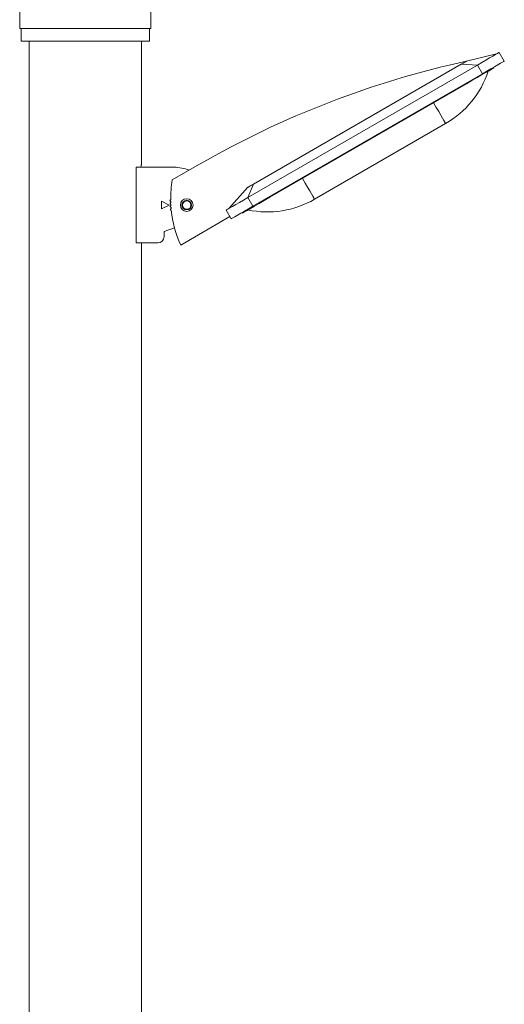
# Model space of a CAD drawing. Units: millimetres. Extents: x -1332 to 6030, y -4502 to 340.
# Drawn here: x -1131 to -747, y -2081 to -1301 of the extents above; entities that cross this region are included whole.
import ezdxf

# ---------------------------------------------------------------- set-up
doc = ezdxf.new("R2010")
doc.units = ezdxf.units.MM
doc.header["$MEASUREMENT"] = 0
doc.linetypes.add('SOLID', pattern=[0])
doc.layers.add('LEVEL0', color=7, linetype='Continuous')

# ---------------------------------------------------------------- blocks, each defined once
blk = doc.blocks.new('*G2')
at = {"layer": 'LEVEL0', "color": 7, "linetype": 'SOLID', "lineweight": 18}
for p, q in [((-89.1, 467.12, -215.15), (-89.1, 457.12, -215.15)), ((12.5, 467.12, -215.15), (12.5, 457.12, -215.15)), ((-82.85, -1602.88, -215.15), (-82.85, 457.12, -215.15)), ((6.25, 359.62, -215.15), (6.25, 457.12, -215.15)), ((287.58, 446.91, -167.65), (263.83, 441.28, -177.65)), ((293.74, 441.23, -167.65), (289.74, 448.16, -167.65)), ((272.42, 438.16, -147.65), (90.56, 333.16, -147.65)), ((94.95, 343.78, -172.65), (259.5, 438.78, -172.65)), ((94.56, 326.23, -147.65), (276.42, 431.23, -147.65)), ((285.33, 435.8, -182.65), (285.08, 436.23, -182.65)), ((263.68, 423.3, -157.65), (107.8, 333.3, -157.65)), ((143.33, 331.76, -212.65), (247.25, 391.76, -212.65)), ((52.24, 359.54, -185.15), (30.59, 347.04, -185.15)), ((2.09, 297.12, -193.15), (2.09, 357.12, -193.15)), ((32.09, 357.12, -193.15), (2.09, 357.12, -193.15)), ((75.4, 324.41, -167.65), (90.62, 341.28, -177.65)), ((22.09, 330.12, -193.15), (28.09, 327.12, -193.15)), ((22.09, 324.12, -193.15), (22.09, 330.12, -193.15)), ((28.09, 327.12, -193.15), (22.09, 324.12, -193.15)), ((77.24, 316.23, -167.65), (73.24, 323.16, -167.65)), ((86.15, 320.8, -182.65), (85.9, 321.23, -182.65)), ((37.27, 295.47, -185.15), (76.24, 317.97, -185.15)), ((24.09, 306.12, -193.15), (32.4, 309.18, -193.15)), ((24.09, 302.12, -193.15), (24.09, 306.12, -193.15)), ((19.09, 297.12, -193.15), (2.09, 297.12, -193.15)), ((6.25, -1602.88, -215.15), (6.25, 297.12, -215.15))]:
    blk.add_line(p, q, dxfattribs=at)
at = {"layer": 'LEVEL0', "color": 196, "linetype": 'SOLID', "lineweight": 9}
for p, q in [((272.42, 438.16, -150.15), (259.5, 438.78, -172.65)), ((276.42, 431.23, -147.65), (272.42, 438.16, -147.65)), ((263.68, 423.3, -157.65), (263.43, 423.73, -157.65)), ((90.56, 333.16, -150.15), (94.95, 343.78, -172.65)), ((94.56, 326.23, -147.65), (90.56, 333.16, -147.65)), ((107.8, 333.3, -157.65), (107.55, 333.73, -157.65)), ((38.26, 327.12, -199.55), (38.09, 327.12, -199.65))]:
    blk.add_line(p, q, dxfattribs=at)
at = {"layer": 'LEVEL0', "color": 7, "linetype": 'SOLID', "lineweight": 18, "extrusion": (0, 0, -1)}
for centre, radius in [((-42.09, 327.12, 185.15), 5), ((-42.09, 327.12, 196.85), 3.32)]:
    blk.add_circle(centre, radius, dxfattribs=at)
at = {"layer": 'LEVEL0', "color": 7, "linetype": 'SOLID', "lineweight": 18}
blk.add_circle((42.09, 327.12, -196.35), 3.82, dxfattribs=at)
at = {"layer": 'LEVEL0', "color": 7, "linetype": 'SOLID', "lineweight": 18, "extrusion": (0, 1, 0)}
blk.add_arc((38.3, -215.15, 457.12), 50.8, 0, 180, dxfattribs=at)
at = {"layer": 'LEVEL0', "color": 7, "linetype": 'SOLID', "lineweight": 18, "extrusion": (0.5, -0.866025, -3.06152e-17)}
for centre, radius, start, end in [((455.01, -167.65, -243.25), 20, 0, 90), ((440.01, -182.65, -234.75), 25, 0, 90), ((245.01, -167.65, -243.25), 20, 90, 180), ((260.01, -182.65, -234.75), 25, 90, 180)]:
    blk.add_arc(centre, radius, start, end, dxfattribs=at)
at = {"layer": 'LEVEL0', "color": 7, "linetype": 'SOLID', "lineweight": 18}
for centre, radius, start, end in [((423.11, -285.7, -185.15), 744.23, 102.35817, 119.88967), ((209.75, 456.71, -212.65), 75, 300.00145, 341.81226), ((119.38, 332.32, -185.15), 90, 170.58869, 180.63623), ((29.39, 330.72, -185.15), 0.6, 90.82723, 271.20918), ((29.46, 328.36, -185.15), 0.6, 92.32722, 272.70919), ((119.38, 332.32, -185.15), 90, 181.40018, 182.13623), ((29.6, 326.01, -185.15), 0.6, 93.82727, 274.20914), ((29.79, 323.66, -185.15), 0.6, 95.32729, 275.70912), ((119.38, 332.32, -185.15), 90, 182.90018, 183.63623), ((119.38, 332.32, -185.15), 90, 184.40018, 185.13623), ((119.38, 332.32, -185.15), 90, 185.90018, 204.17158)]:
    blk.add_arc(centre, radius, start, end, dxfattribs=at)
at = {"layer": 'LEVEL0', "color": 7, "linetype": 'SOLID', "lineweight": 18, "extrusion": (-0.5, 0.866025, 3.06152e-17)}
for centre, radius, start, end in [((-444.12, -177.65, 250.25), 5, 90, 179.99999), ((-455.01, -167.65, 235.25), 20, 90, 180), ((-254.12, -177.65, 250.25), 5, 0, 90.00001), ((-245.01, -167.65, 235.25), 20, 0, 90)]:
    blk.add_arc(centre, radius, start, end, dxfattribs=at)
at = {"layer": 'LEVEL0', "color": 196, "linetype": 'SOLID', "lineweight": 9, "extrusion": (-0.866025, -0.5, -8.20331e-18)}
for centre in [(-290.65, -212.65, -410.01), (-290.65, -212.65, -290.01)]:
    blk.add_arc(centre, 75, 0.00145, 41.81226, dxfattribs=at)
at = {"layer": 'LEVEL0', "color": 7, "linetype": 'SOLID', "lineweight": 18, "extrusion": (0, 0, -1)}
for centre, radius, start, end in [((-32.09, 327.12, 193.15), 30, 90, 113.13023), ((-42.09, 327.12, 193.15), 5, 90.00062, 269.99937), ((-105.83, 396.71, 212.65), 75, 240.00145, 281.81226), ((-19.09, 302.12, 193.15), 5, 180, 270)]:
    blk.add_arc(centre, radius, start, end, dxfattribs=at)
at = {"layer": 'LEVEL0', "color": 7, "linetype": 'SOLID', "lineweight": 18}
for points in [[(-90.3, 467.12, -215.15), (-90.3, 471.78, -215.15), (-90.3, 476.45, -215.15), (-90.3, 481.12, -215.15)], [(13.7, 481.12, -215.15), (13.7, 476.45, -215.15), (13.7, 471.78, -215.15), (13.7, 467.12, -215.15)]]:
    blk.add_open_spline(points, degree=3, dxfattribs=at)
at = {"layer": 'LEVEL0', "color": 7, "linetype": 'SOLID', "lineweight": 18, "extrusion": (0, -1, 0)}
blk.add_open_spline([(-90.3, 467.12, -215.15), (-90.3, 467.12, -214.4), (-90.28, 467.12, -213.57), (-90.24, 467.12, -212.73), (-90.24, 467.12, -212.56), (-90.16, 467.12, -211.06), (-89.95, 467.12, -208.75), (-89.58, 467.12, -206.47), (-89.13, 467.12, -204.05), (-88.37, 467.12, -200.81), (-87.27, 467.12, -197.56), (-86.31, 467.12, -195.16), (-84.96, 467.12, -191.98), (-83.24, 467.12, -188.85), (-80.32, 467.12, -184.4), (-78.12, 467.12, -181.56), (-75.63, 467.12, -178.94), (-73.72, 467.12, -177.04), (-71.05, 467.12, -174.64), (-68.14, 467.12, -172.52), (-65.9, 467.12, -171.07), (-62.93, 467.12, -169.25), (-59.89, 467.12, -167.77), (-55.89, 467.12, -166.18), (-54.17, 467.12, -165.6), (-51.74, 467.12, -164.91), (-50.15, 467.12, -164.5), (-48.59, 467.12, -164.17), (-46.29, 467.12, -163.74), (-44.66, 467.12, -163.52), (-43.08, 467.12, -163.37), (-41.39, 467.12, -163.22), (-39.83, 467.12, -163.15), (-36.85, 467.12, -163.15), (-35.29, 467.12, -163.21), (-33.71, 467.12, -163.35), (-32.05, 467.12, -163.5), (-30.43, 467.12, -163.72), (-27.21, 467.12, -164.32), (-25.45, 467.12, -164.73), (-23.05, 467.12, -165.43), (-21.44, 467.12, -165.94), (-19.91, 467.12, -166.5), (-17.51, 467.12, -167.45), (-14.34, 467.12, -168.9), (-11.26, 467.12, -170.69), (-9.04, 467.12, -172.16), (-6.11, 467.12, -174.19), (-3.35, 467.12, -176.54), (0.44, 467.12, -180.36), (2.77, 467.12, -183.11), (4.81, 467.12, -186.06), (6.26, 467.12, -188.29), (8.03, 467.12, -191.35), (9.48, 467.12, -194.55), (10.42, 467.12, -196.95), (11.58, 467.12, -200.17), (12.43, 467.12, -203.44), (13.15, 467.12, -207.46), (13.45, 467.12, -209.71), (13.6, 467.12, -211.85), (13.63, 467.12, -212.56), (13.64, 467.12, -212.73), (13.68, 467.12, -213.57), (13.7, 467.12, -214.4), (13.7, 467.12, -215.15)], degree=3, knots=[0, 0, 0, 0, 0.013798, 0.015339, 0.015339, 0.016829, 0.043338, 0.05826, 0.058706, 0.088752, 0.12001, 0.120947, 0.135898, 0.184313, 0.185763, 0.233504, 0.249987, 0.251941, 0.282923, 0.315683, 0.318098, 0.331946, 0.379051, 0.379988, 0.411251, 0.412395, 0.426591, 0.44129, 0.441736, 0.469428, 0.471368, 0.471368, 0.500002, 0.500002, 0.52712, 0.528626, 0.528626, 0.55826, 0.558706, 0.588737, 0.591257, 0.60428, 0.620009, 0.620946, 0.651925, 0.684333, 0.685784, 0.700684, 0.750005, 0.751959, 0.799328, 0.81568, 0.818096, 0.848094, 0.880006, 0.882815, 0.89573, 0.941738, 0.944853, 0.971347, 0.983168, 0.984661, 0.984661, 0.986203, 1, 1, 1, 1], dxfattribs=at)
at = {"layer": 'LEVEL0', "color": 7, "linetype": 'SOLID', "lineweight": 18}
blk.add_open_spline([(5.61, 357.12, -207.65), (5.64, 357.24, -207.82), (5.67, 357.37, -207.99), (5.81, 357.94, -208.85), (5.91, 358.34, -209.58), (6.07, 358.98, -211.12), (6.14, 359.22, -211.93), (6.23, 359.54, -213.54), (6.25, 359.62, -214.36), (6.25, 359.62, -215.15)], degree=3, knots=[0, 0, 0, 0, 0.614718, 0.614718, 2.982517, 2.982517, 5.350315, 5.350315, 7.718114, 7.718114, 7.718114, 7.718114], dxfattribs=at)

msp = doc.modelspace()

# ---------------------------------------------------------------- block references
msp.add_blockref('*G2', (-1040.95, -1774.97))

doc.saveas('drawing.dxf')
